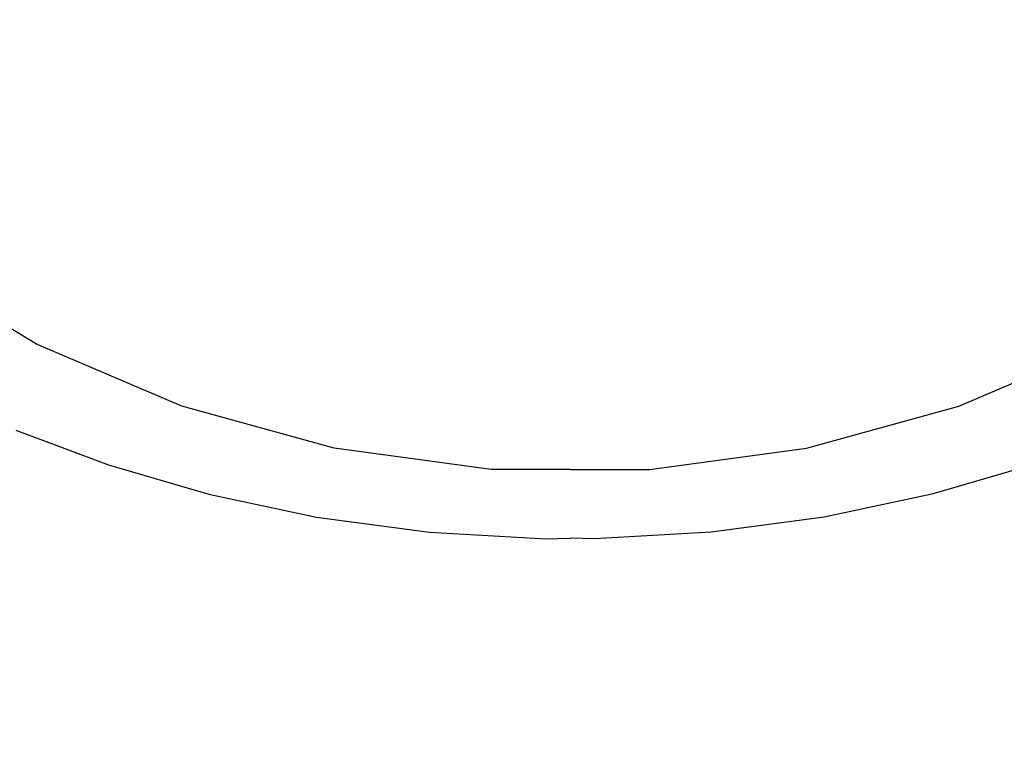
# Model space of a CAD drawing. Units: inches. Extents: x -36 to 1409, y -4026 to -2141.
# Drawn here: x 317 to 333, y -2931 to -2919 of the extents above; entities that cross this region are included whole.
import ezdxf

# ---------------------------------------------------------------- set-up
doc = ezdxf.new("R2010")
doc.units = ezdxf.units.IN
doc.header["$LTSCALE"] = 5
doc.header["$MEASUREMENT"] = 0
doc.linetypes.add('CENTER', pattern=[50.8, 31.75, -6.35, 6.35, -6.35])
doc.layers.add('5', color=7, linetype='Continuous', lineweight=0)
doc.layers.add('Layer   1', color=7, linetype='Continuous')

msp = doc.modelspace()

# ---------------------------------------------------------------- linework, layer by layer
at = {"layer": '5', "color": 2, "linetype": 'CENTER'}
msp.add_line((325.5688, -3416.8893), (325.5688, -2793.4073), dxfattribs=at)
at = {"layer": 'Layer   1', "color": 7, "linetype": 'Continuous'}
for p, q in [((316.8234, -2924.034), (314.6077, -2922.7071)), ((319.2019, -2925.0515), (316.8234, -2924.034)), ((331.9285, -2925.0514), (334.307, -2924.0339)), ((321.699, -2925.7405), (319.2019, -2925.0515)), ((329.4315, -2925.7404), (331.9285, -2925.0514)), ((316.4834, -2925.4444), (318.0008, -2926.0126)), ((324.268, -2926.0882), (321.699, -2925.7405)), ((326.8624, -2926.0882), (329.4315, -2925.7404)), ((318.0008, -2926.0126), (319.6462, -2926.4948)), ((333.1297, -2926.0125), (331.4843, -2926.4947)), ((325.5646, -2926.0882), (324.268, -2926.0882)), ((325.5658, -2926.0882), (326.8624, -2926.0882)), ((319.6462, -2926.4948), (321.4066, -2926.8694)), ((331.4843, -2926.4947), (329.7239, -2926.8693)), ((321.4066, -2926.8694), (323.2593, -2927.1159)), ((329.7239, -2926.8693), (327.8712, -2927.1159)), ((323.2593, -2927.1159), (325.1672, -2927.2219)), ((327.8712, -2927.1159), (325.9633, -2927.2219)), ((325.1672, -2927.2219), (325.5646, -2927.2126)), ((325.9633, -2927.2219), (325.5659, -2927.2126))]:
    msp.add_line(p, q, dxfattribs=at)

doc.saveas('drawing.dxf')
